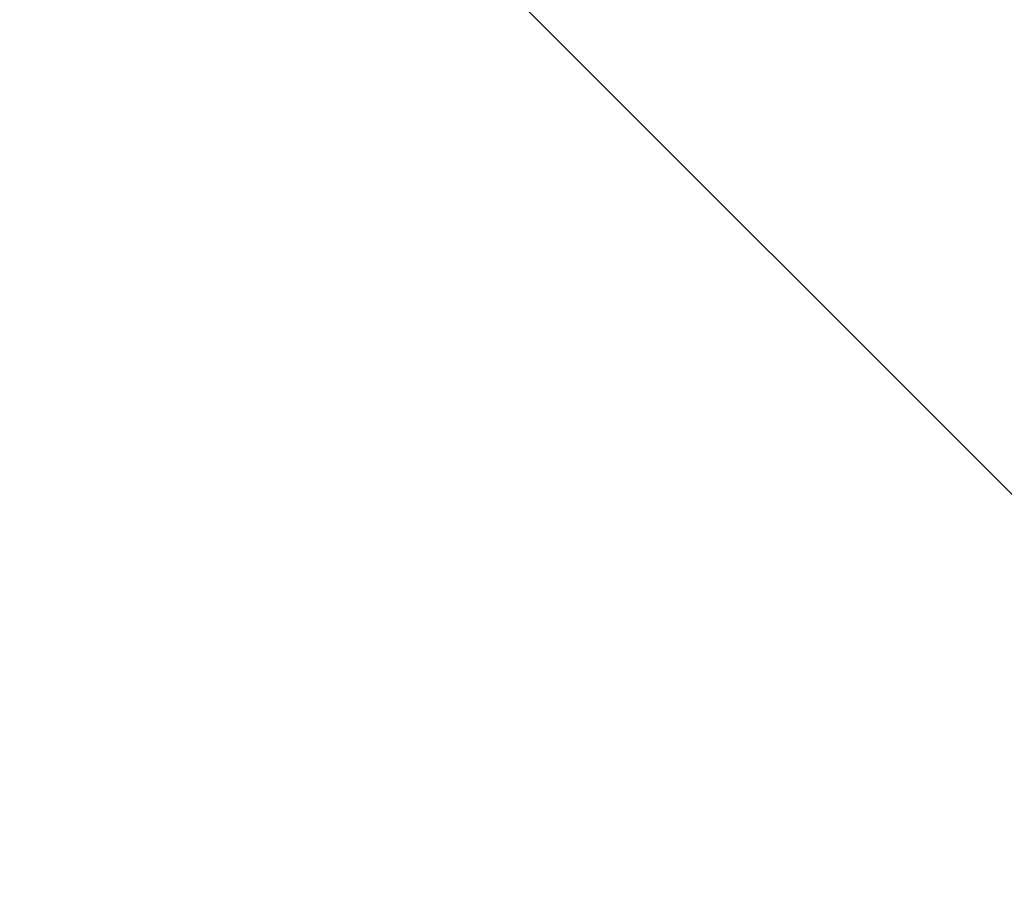
# Model space of a CAD drawing. Units: inches. Extents: x -247 to 287, y -406 to 460.
# Drawn here: x -173 to -171, y -125 to -123 of the extents above; entities that cross this region are included whole.
import ezdxf

# ---------------------------------------------------------------- set-up
doc = ezdxf.new("R2010")
doc.units = ezdxf.units.IN
doc.header["$MEASUREMENT"] = 0
doc.layers.add('SEAT-CUSHIONFABRIC', color=5, linetype='Continuous', lineweight=9)
doc.layers.add('SEAT-FABRIC', color=5, linetype='Continuous')

# ---------------------------------------------------------------- blocks, each defined once
blk = doc.blocks.new('ONOALN161_0T')
at = {"layer": 'SEAT-CUSHIONFABRIC'}
for points, invisible_edges in [([(-1.0974, 8.3726, 18.5039), (-7.3833, 1.0861, 18.5039), (-7.3833, -1.0861, 18.5039), (-1.0974, -8.3726, 18.5039)], 13), ([(-1.0974, 8.3726, 16.7323), (10.4712, 0, 16.7323), (-1.0974, -8.3726, 16.7323), (-7.3833, -1.0861, 16.7323)], 15), ([(10.4712, 0, 18.5039), (10.4282, 1.9013, 18.5039), (-1.0974, 8.3726, 18.5039), (-1.0974, -8.3726, 18.5039)], 14)]:
    blk.add_3dface(points, dxfattribs=dict(at, invisible_edges=invisible_edges))
at = {"layer": 'SEAT-FABRIC'}
for points, invisible_edges in [([(4.3542, -8.6586, 13.4191), (4.3542, 8.3596, 13.4191), (6.465, 8.5584, 13.8203), (6.465, -8.8574, 13.8203)], 5), ([(6.465, -8.8574, 13.8203), (6.465, 8.5584, 13.8203), (11.6999, 5.4143, 15.0186), (11.6999, -5.7133, 15.0186)], 11), ([(2.235, -8.4645, 13.0627), (2.235, 8.1655, 13.0627), (4.3542, 8.3596, 13.4191), (4.3542, -8.6586, 13.4191)], 5), ([(-8.3781, 8.1692, 13.0692), (-7.8509, 7.9878, 12.7613), (-7.8509, -8.2868, 12.7613), (-8.3781, -8.4682, 13.0692)], 10), ([(0.1077, -8.2807, 12.7513), (0.1077, 7.9817, 12.7513), (2.235, 8.1655, 13.0627), (2.235, -8.4645, 13.0627)], 4), ([(-7.8509, 7.9878, 12.7613), (-7.2716, 7.8475, 12.5379), (-7.2716, -8.1466, 12.5379), (-7.8509, -8.2868, 12.7613)], 10), ([(-0.8419, -8.2076, 12.6337), (-0.8419, 7.9086, 12.6337), (0.1077, 7.9817, 12.7513), (0.1077, -8.2807, 12.7513)], 1), ([(-1.7947, -8.1466, 12.5379), (-1.7947, 7.8475, 12.5379), (-0.8419, 7.9086, 12.6337), (-0.8419, -8.2076, 12.6337)], 5), ([(-7.2716, 7.8475, 12.5379), (-6.7713, 7.77, 12.4259), (-6.7713, -8.0691, 12.4259), (-7.2716, -8.1466, 12.5379)], 10), ([(-3.2783, -8.0741, 12.4326), (-3.2783, 7.775, 12.4326), (-1.7947, 7.8475, 12.5379), (-1.7947, -8.1466, 12.5379)], 5), ([(-6.7713, 7.77, 12.4259), (-6.2551, 7.7361, 12.3813), (-6.2551, -8.0351, 12.3813), (-6.7713, -8.0691, 12.4259)], 8), ([(-4.7659, -8.0344, 12.3804), (-4.7659, 7.7353, 12.3804), (-3.2783, 7.775, 12.4326), (-3.2783, -8.0741, 12.4326)], 5), ([(-6.2551, -8.0351, 12.3813), (-6.2551, 7.7361, 12.3813), (-4.7659, 7.7353, 12.3804), (-4.7659, -8.0344, 12.3804)], 4), ([(-1.9658, 1.2588, 15.9718), (-2.2299, -0.1506, 15.9346), (11.1752, -0.1495, 15.5993)], 14), ([(11.1752, -0.1495, 15.5993), (-2.2299, -0.1506, 15.9346), (-1.9651, -1.5595, 15.9719)], 13), ([(11.1342, -1.6869, 15.6437), (11.1752, -0.1495, 15.5993), (-1.9651, -1.5595, 15.9719)], 14), ([(-1.9651, -1.5595, 15.9719), (-6.7451, -5.7607, 15.3001), (-1.2857, -2.8229, 16.0673)], 3), ([(-1.9651, -1.5595, 15.9719), (-1.2857, -2.8229, 16.0673), (11.1342, -1.6869, 15.6437)], 14), ([(11.1342, -1.6869, 15.6437), (-1.2857, -2.8229, 16.0673), (11.0107, -3.2148, 15.7765)], 3), ([(-0.3679, -3.9237, 16.1963), (11.0107, -3.2148, 15.7765), (-1.2857, -2.8229, 16.0673)], 3), ([(-7.8309, -8.8574, 13.8203), (4.3542, -8.6586, 13.4191), (6.465, -8.8574, 13.8203)], 1), ([(-7.4823, -9.0692, 14.2275), (-7.8309, -8.8574, 13.8203), (6.465, -8.8574, 13.8203)], 12), ([(-7.076, -9.2847, 14.5753), (-7.4823, -9.0692, 14.2275), (6.465, -8.8574, 13.8203)], 14), ([(6.465, -8.8574, 13.8203), (8.6067, -9.0968, 14.2752), (-7.076, -9.2847, 14.5753)], 14), ([(-6.6197, -9.4902, 14.8628), (-7.076, -9.2847, 14.5753), (8.6067, -9.0968, 14.2752)], 14)]:
    blk.add_3dface(points, dxfattribs=dict(at, invisible_edges=invisible_edges))

msp = doc.modelspace()

# ---------------------------------------------------------------- block references
at = {"rotation": 44.99999999999999}
msp.add_blockref('ONOALN161_0T', (-173.2885, -122.1825), dxfattribs=at)

doc.saveas('drawing.dxf')
